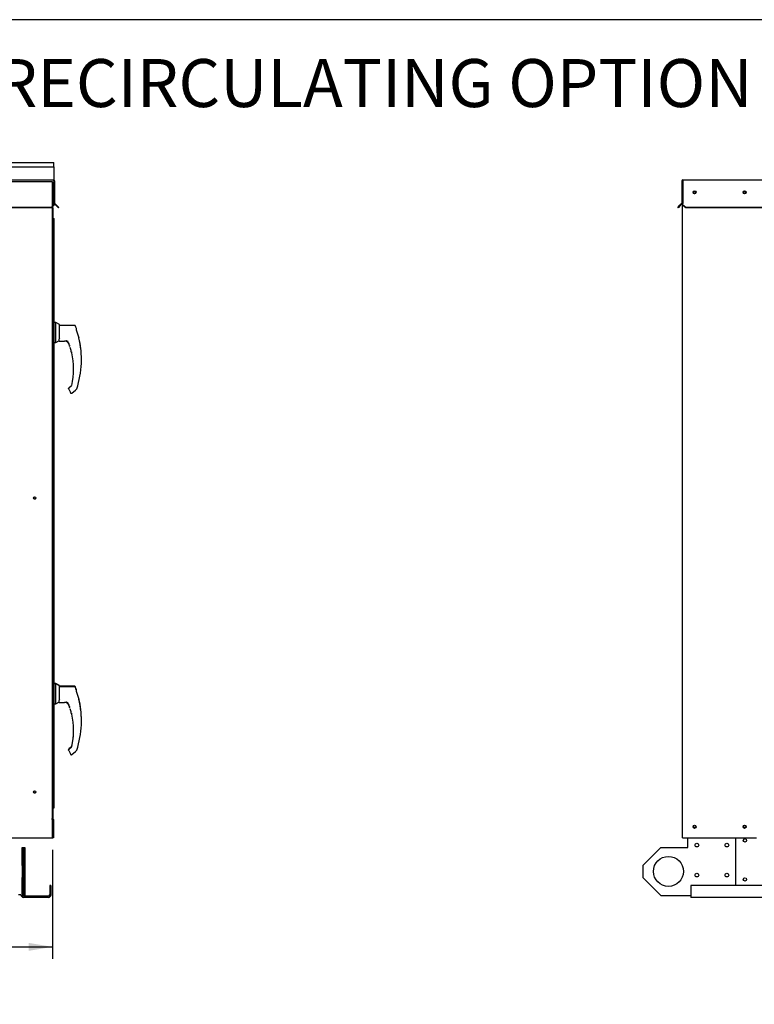
# Paper-space layout 'Layout1' of a CAD drawing. Units: inches. Extents: x 0 to 16.7, y -0.4 to 10.7.
# Drawn here: x 5.7 to 9.3, y 5.7 to 10.7 of the extents above; entities that cross this region are included whole.
import ezdxf
from ezdxf import colors
from ezdxf.entities.mleader import LeaderData, LeaderLine
from ezdxf.enums import TextEntityAlignment as Align
from ezdxf.lldxf.tags import DXFTag
from ezdxf.math import Vec2, Vec3

# ---------------------------------------------------------------- set-up
doc = ezdxf.new("R2010")
doc.units = ezdxf.units.IN
doc.header["$MEASUREMENT"] = 0
for name, color, linetype in [('0122Y-0076_(RH)', 7, 'Continuous'), ('0122Y-0077_(RH)', 7, 'Continuous'), ('0122Y-0078_(LH)', 7, 'Continuous'), ('0122Y-0079_(LH)', 7, 'Continuous'), ('0127P-0099', 7, 'Continuous'), ('0501F-0462_BASE_', 7, 'Continuous'), ('0501F-0465_LIFTI', 7, 'Continuous'), ('0501F-_0453_BASE', 7, 'Continuous'), ('0506F-2484_EVAP_', 7, 'Continuous'), ('0506F-3006', 7, 'Continuous'), ('0510F-3055_TOP_P', 7, 'Continuous'), ('0510F-3145_TOP_P', 7, 'Continuous'), ('0510F-3169_BTM_E', 7, 'Continuous'), ('0712F-5077_CAP_E', 7, 'Continuous'), ('0719F-2636.__BTM', 7, 'Continuous'), ('0719F-2842_TOP_L', 7, 'Continuous'), ('0719F-2844_BTM_C', 7, 'Continuous'), ('Default', 7, 'Continuous')]:
    doc.layers.add(name, color=color, linetype=linetype)
doc.styles.add('SEACAD_Arial', font='arial.ttf')
tags = doc.linetypes.add('HIDDEN2', pattern=[0.1875, 0.125, -0.0625]).pattern_tags.tags
tags[6:7] = [DXFTag(74, 4), DXFTag(75, 0), DXFTag(340, '0'), DXFTag(46, 0.0), DXFTag(50, 0.0), DXFTag(44, 0.0), DXFTag(45, 0.0)]
tags[4:5] = [DXFTag(74, 4), DXFTag(75, 0), DXFTag(340, '0'), DXFTag(46, 0.0), DXFTag(50, 0.0), DXFTag(44, 0.0), DXFTag(45, 0.0)]
doc.dimstyles.new('HORIZ', dxfattribs={"dimtxt": 0.12, "dimasz": 0.12, "dimexe": 0.06, "dimexo": 0.06, "dimgap": 0.03, "dimtad": 0, "dimtih": 1, "dimtoh": 1, "dimdec": 3, "dimlfac": 16.666667, "dimzin": 4, "dimdsep": 46, "dimlunit": 5, "dimtxsty": 'SEACAD_Arial', "dimblk1": '_SE_FILLED', "dimblk2": '_SE_FILLED', "dimsah": 1, "dimcen": 0.06, "dimadec": 0, "dimazin": 0, "dimtfac": 0.8, "dimtdec": 0, "dimtofl": 0, "dimtmove": 0, "dimatfit": 3, "dimfxl": 1, "dimfrac": 2, "dimtolj": 1, "dimtzin": 4, "dimarcsym": 0})

# ---------------------------------------------------------------- blocks, each defined once
blk = doc.blocks.new('SE1')
at = {"layer": '0501F-0462_BASE_', "color": 7, "linetype": 'Continuous'}
for p, q in [((9.0251, 6.3341), (9.0251, 6.2872)), ((13.4958, 6.3341), (9.0251, 6.3341)), ((9.0251, 6.2872), (9.0251, 6.2741)), ((13.4958, 6.2741), (9.0251, 6.2741))]:
    blk.add_line(p, q, dxfattribs=at)
for centre, radius in [((9.0432, 6.6284), 0.00582), ((9.2936, 6.6284), 0.00582), ((9.2951, 6.5591), 0.00843), ((9.2951, 6.3641), 0.00843)]:
    blk.add_circle(centre, radius, dxfattribs=at)
at = {"layer": '0501F-0465_LIFTI', "color": 7, "linetype": 'Continuous'}
for p, q in [((9.0101, 6.5244), (9.0101, 6.5715)), ((9.2501, 6.3341), (9.2501, 6.5715)), ((8.8751, 6.5244), (8.7851, 6.4344)), ((8.8751, 6.5244), (9.0101, 6.5244)), ((8.7851, 6.4344), (8.7851, 6.3744)), ((8.7851, 6.3744), (8.8751, 6.2844)), ((8.8751, 6.2844), (9.0251, 6.2844))]:
    blk.add_line(p, q, dxfattribs=at)
for centre, radius in [((9.0551, 6.5357), 0.00936), ((9.2051, 6.5357), 0.00936), ((8.9126, 6.4044), 0.075), ((9.0551, 6.3857), 0.00936), ((9.2051, 6.3857), 0.00936)]:
    blk.add_circle(centre, radius, dxfattribs=at)
at = {"layer": '0506F-2484_EVAP_', "color": 7, "linetype": 'Continuous'}
for p, q in [((8.9833, 6.5715), (8.9833, 9.8526)), ((8.9845, 9.8526), (8.9833, 9.8526)), ((8.9833, 6.5715), (8.9893, 6.5715)), ((8.9893, 6.5715), (9.3537, 6.5715))]:
    blk.add_line(p, q, dxfattribs=at)
for centre, radius in [((9.0433, 9.7994), 0.00582), ((9.2937, 9.7994), 0.00582), ((9.0433, 6.6279), 0.0075), ((9.2937, 6.6279), 0.0075)]:
    blk.add_circle(centre, radius, dxfattribs=at)
at = {"layer": '0510F-3145_TOP_P', "color": 7, "linetype": 'Continuous'}
for p, q in [((8.9803, 9.8578), (8.9803, 9.7462)), ((8.9827, 9.8578), (8.9827, 9.7462)), ((8.9845, 9.8621), (11.2457, 9.8621)), ((8.9845, 9.8621), (8.9845, 9.8578)), ((8.9845, 9.8578), (8.9845, 9.7462)), ((8.9597, 9.7249), (8.9704, 9.7356)), ((8.9614, 9.7233), (8.9597, 9.7249)), ((8.972, 9.7339), (8.9614, 9.7233)), ((8.9797, 9.7449), (8.9704, 9.7356)), ((8.9704, 9.7356), (8.972, 9.7339)), ((8.9814, 9.7432), (8.972, 9.7339)), ((8.9845, 9.7462), (8.9845, 9.7449)), ((8.9845, 9.7356), (8.9845, 9.7449)), ((8.9845, 9.7339), (8.9845, 9.7356)), ((8.9995, 9.7249), (8.9845, 9.7356)), ((8.9995, 9.7233), (8.9845, 9.7339)), ((11.2307, 9.7249), (8.9995, 9.7249)), ((8.9995, 9.7233), (8.9995, 9.7249)), ((11.2307, 9.7233), (8.9995, 9.7233))]:
    blk.add_line(p, q, dxfattribs=at)
for centre in [(9.0433, 9.8003), (9.2937, 9.8003)]:
    blk.add_circle(centre, 0.0075, dxfattribs=at)
for centre, radius, start, end in [((8.9845, 9.8578), 0.00426, 90, 180), ((8.9845, 9.8578), 0.00186, 90, 180), ((8.9784, 9.7462), 0.00186, 315, 0), ((8.9784, 9.7462), 0.00426, 315, 0)]:
    blk.add_arc(centre, radius, start, end, dxfattribs=at)
at = {"layer": '0510F-3169_BTM_E', "color": 7, "linetype": 'Continuous'}
for centre, start, end in [((9.0433, 6.6286), 180.1495, 354.8714), ((9.2937, 6.6286), 182.6365, 357.3635)]:
    blk.add_arc(centre, 0.0075, start, end, dxfattribs=at)
at = {"layer": '0719F-2842_TOP_L', "color": 7, "linetype": 'Continuous'}
for centre in [(9.0433, 9.8002), (9.2937, 9.8002)]:
    blk.add_arc(centre, 0.00582, 182.9117, 354.6331, dxfattribs=at)
blk = doc.blocks.new('SE4')
at = {"layer": '0122Y-0076_(RH)', "color": 7, "linetype": 'Continuous'}
for p, q in [((5.8479, 7.3418), (5.8403, 7.3418)), ((5.8479, 7.2426), (5.8479, 7.3418)), ((5.8668, 7.3322), (5.8479, 7.3418)), ((5.8668, 7.2617), (5.8668, 7.3322)), ((5.9422, 7.3276), (5.8668, 7.3276)), ((5.9515, 7.3044), (5.9515, 7.3097)), ((5.8403, 7.2426), (5.8479, 7.2426)), ((5.8479, 7.2426), (5.8641, 7.2508)), ((5.8641, 7.2538), (5.8641, 7.2507)), ((5.8641, 7.2507), (5.8641, 7.2507)), ((5.8668, 7.2617), (5.8653, 7.259)), ((5.8653, 7.2495), (5.8921, 7.2495)), ((5.9089, 7.2461), (5.9104, 7.2443)), ((5.9104, 7.2443), (5.914, 7.2376)), ((5.9638, 7.2669), (5.9636, 7.2674)), ((5.9641, 7.2659), (5.9638, 7.2669)), ((5.9641, 7.2659), (5.9641, 7.2659)), ((5.9198, 7.2174), (5.9198, 7.2175)), ((5.9258, 7.1963), (5.9258, 7.1964)), ((5.9259, 7.1959), (5.926, 7.1957)), ((5.9124, 7.0106), (5.9124, 7.0114)), ((5.9124, 7.0114), (5.9124, 7.0114)), ((5.913, 7.0082), (5.9202, 6.9957)), ((5.927, 7.0248), (5.9141, 7.0142)), ((5.9289, 6.989), (5.9467, 7.0036)), ((5.9495, 7.0062), (5.9518, 7.0082)), ((5.9532, 7.0104), (5.9533, 7.0104))]:
    blk.add_line(p, q, dxfattribs=at)
for centre, radius, start, end in [((5.505, 7.1575), 0.4722, 19.0928, 20.6567), ((6.2758, 7.3892), 0.3352, 194.422, 201.5774), ((5.9481, 7.3044), 0.00334, 0.0279, 22.667), ((5.8765, 7.2537), 0.0124, 154.8236, 179.6866), ((5.8653, 7.2507), 0.00118, 180, 270), ((5.8918, 7.2258), 0.0237, 20.0347, 89.2975), ((5.9009, 7.2358), 0.0139, 49.9845, 87.207), ((5.505, 7.1575), 0.4717, 341.831, 13.2838), ((5.9592, 7.2647), 0.00505, 15.8711, 24.7931), ((5.5759, 7.1079), 0.3622, 19.3668, 20.9886), ((5.5759, 7.1079), 0.3609, 18.1594, 19.2889), ((5.896, 7.2208), 0.0228, 10.565, 18.6318), ((5.8322, 7.1811), 0.0949, 9.3198, 22.5414), ((5.5759, 7.1079), 0.3609, 14.1134, 14.1967), ((5.928, 7.1962), 0.00208, 193.495, 244.2534), ((5.5759, 7.1079), 0.3618, 347.1327, 13.3136), ((5.9171, 7.0105), 0.00472, 129.4519, 169.6315), ((5.9171, 7.0105), 0.00472, 169.6345, 209.8142), ((5.8928, 6.9794), 0.0319, 23.147, 30.8739), ((5.9486, 7.012), 0.0049, 310.5216, 341.7603)]:
    blk.add_arc(centre, radius, start, end, dxfattribs=at)
for centre, major_axis, ratio, start_param, end_param in [((5.9468, 7.3097), (0.00472, 0), 0.965749, 0, 0.342547), ((5.9098, 7.2468), (0.000853, 0.000817), 0.234471, 2.884248, 3.337498), ((5.9242, 6.9931), (0.00221, 0.00084), 0.878871, 3.071153, 3.325318), ((5.9488, 7.0071), (-0.000798, 0.000871), 0.544224, 3.037517, 3.153478)]:
    blk.add_ellipse(centre, major_axis=major_axis, ratio=ratio, start_param=start_param, end_param=end_param, dxfattribs=at)
for points, knots in [([(5.9467, 7.3246), (5.9464, 7.325), (5.9461, 7.3258), (5.945, 7.3268), (5.9436, 7.3275), (5.9428, 7.3276), (5.9422, 7.3276)], [0, 0, 0, 0, 0.2442, 0.5, 0.7558, 1, 1, 1, 1]), ([(5.9089, 7.2461), (5.9083, 7.2467), (5.9076, 7.2473), (5.9062, 7.2483), (5.9054, 7.2487), (5.904, 7.2493), (5.9032, 7.2496), (5.9022, 7.2498), (5.9018, 7.2498), (5.9011, 7.2498), (5.9008, 7.2498), (5.9004, 7.2497), (5.9003, 7.2497), (5.9001, 7.2496), (5.9001, 7.2495), (5.9001, 7.2494)], [0, 0, 0, 0, 0.125, 0.125, 0.25, 0.25, 0.375, 0.375, 0.4375, 0.4375, 0.5, 0.5, 0.53125, 0.53125, 0.5625, 0.5625, 0.5625, 0.5625]), ([(5.928, 7.1912), (5.9278, 7.1918), (5.9277, 7.1925), (5.9274, 7.1936), (5.9272, 7.1941), (5.927, 7.1948), (5.9269, 7.195), (5.9268, 7.1953), (5.9267, 7.1954), (5.9265, 7.1958), (5.9265, 7.1959), (5.9264, 7.1959)], [0, 0, 0, 0, 0.25, 0.25, 0.5, 0.5, 0.625, 0.625, 0.75, 0.75, 1, 1, 1, 1]), ([(5.9495, 7.0062), (5.9491, 7.0059), (5.9488, 7.0055), (5.9481, 7.0049), (5.9478, 7.0046), (5.9473, 7.0041), (5.9471, 7.0039), (5.9468, 7.0036), (5.9467, 7.0036), (5.9467, 7.0036)], [0, 0, 0, 0, 0.125, 0.125, 0.25, 0.25, 0.375, 0.375, 0.4998279, 0.4998279, 0.4998279, 0.4998279]), ([(5.9218, 6.9903), (5.922, 6.99), (5.9223, 6.9895), (5.9231, 6.9888), (5.924, 6.9883), (5.925, 6.988), (5.9261, 6.9879), (5.9272, 6.9881), (5.9281, 6.9885), (5.9286, 6.9888), (5.9289, 6.989)], [0, 0, 0, 0, 0.114653, 0.237735, 0.367157, 0.5, 0.632843, 0.762265, 0.885347, 1, 1, 1, 1])]:
    blk.add_open_spline(points, degree=3, knots=knots, dxfattribs=at)
at = {"layer": '0122Y-0077_(RH)', "color": 7, "linetype": 'Continuous'}
for p, q in [((5.8479, 9.1489), (5.8403, 9.1489)), ((5.8479, 9.0496), (5.8479, 9.1489)), ((5.8668, 9.1392), (5.8479, 9.1489)), ((5.8668, 9.0687), (5.8668, 9.1392)), ((5.9422, 9.1347), (5.8668, 9.1347)), ((5.9515, 9.1115), (5.9515, 9.1167)), ((5.8641, 9.0608), (5.8641, 9.0578)), ((5.8668, 9.0687), (5.8653, 9.0661)), ((5.9638, 9.0739), (5.9636, 9.0744)), ((5.9641, 9.073), (5.9638, 9.074)), ((5.9641, 9.073), (5.9641, 9.073)), ((5.8403, 9.0496), (5.8479, 9.0496)), ((5.8479, 9.0496), (5.8641, 9.0579)), ((5.8641, 9.0578), (5.8641, 9.0578)), ((5.8653, 9.0566), (5.8921, 9.0566)), ((5.9089, 9.0531), (5.9104, 9.0514)), ((5.9104, 9.0514), (5.914, 9.0447)), ((5.9198, 9.0245), (5.9198, 9.0246)), ((5.9258, 9.0034), (5.9258, 9.0035)), ((5.9259, 9.003), (5.926, 9.0028)), ((5.9124, 8.8176), (5.9124, 8.8185)), ((5.9124, 8.8185), (5.9124, 8.8185)), ((5.913, 8.8153), (5.9202, 8.8028)), ((5.927, 8.8318), (5.9141, 8.8213)), ((5.9495, 8.8133), (5.9518, 8.8153)), ((5.9532, 8.8175), (5.9533, 8.8175)), ((5.9289, 8.7961), (5.9467, 8.8107))]:
    blk.add_line(p, q, dxfattribs=at)
for centre, radius, start, end in [((5.505, 8.9646), 0.4722, 19.0928, 20.6567), ((6.2758, 9.1963), 0.3352, 194.422, 201.5774), ((5.9481, 9.1115), 0.00334, 0.0279, 22.667), ((5.8765, 9.0608), 0.0124, 154.8236, 179.6866), ((5.505, 8.9646), 0.4717, 341.831, 13.2838), ((5.9592, 9.0718), 0.00505, 15.8711, 24.7931), ((5.8653, 9.0578), 0.00118, 180, 270), ((5.8918, 9.0329), 0.0237, 20.0347, 89.2975), ((5.9009, 9.0429), 0.0139, 49.9845, 87.207), ((5.5759, 8.915), 0.3622, 19.3668, 20.9886), ((5.5759, 8.915), 0.3609, 18.1594, 19.2889), ((5.896, 9.0278), 0.0228, 10.565, 18.6318), ((5.8322, 8.9882), 0.0949, 9.3198, 22.5414), ((5.5759, 8.915), 0.3609, 14.1134, 14.1967), ((5.928, 9.0033), 0.00208, 193.495, 244.2534), ((5.5759, 8.915), 0.3618, 347.1327, 13.3136), ((5.9171, 8.8176), 0.00472, 129.4519, 169.6315), ((5.9171, 8.8176), 0.00472, 169.6345, 209.8142), ((5.9486, 8.819), 0.0049, 310.5216, 341.7603), ((5.8928, 8.7865), 0.0319, 23.147, 30.8739)]:
    blk.add_arc(centre, radius, start, end, dxfattribs=at)
for centre, major_axis, ratio, start_param, end_param in [((5.9468, 9.1167), (0.00472, 0), 0.965749, 0, 0.342547), ((5.9098, 9.0539), (0.000853, 0.000817), 0.234471, 2.884248, 3.337498), ((5.9242, 8.8002), (0.00221, 0.00084), 0.878871, 3.071153, 3.325318), ((5.9488, 8.8142), (-0.000798, 0.000871), 0.544224, 3.037517, 3.153478)]:
    blk.add_ellipse(centre, major_axis=major_axis, ratio=ratio, start_param=start_param, end_param=end_param, dxfattribs=at)
for points, knots in [([(5.9467, 9.1316), (5.9464, 9.1321), (5.9461, 9.1329), (5.945, 9.1339), (5.9436, 9.1346), (5.9428, 9.1347), (5.9422, 9.1347)], [0, 0, 0, 0, 0.2442, 0.5, 0.7558, 1, 1, 1, 1]), ([(5.9089, 9.0531), (5.9083, 9.0538), (5.9076, 9.0544), (5.9062, 9.0554), (5.9054, 9.0558), (5.904, 9.0564), (5.9032, 9.0566), (5.9022, 9.0568), (5.9018, 9.0569), (5.9011, 9.0569), (5.9008, 9.0569), (5.9004, 9.0568), (5.9003, 9.0568), (5.9001, 9.0567), (5.9001, 9.0566), (5.9001, 9.0565)], [0, 0, 0, 0, 0.125, 0.125, 0.25, 0.25, 0.375, 0.375, 0.4375, 0.4375, 0.5, 0.5, 0.53125, 0.53125, 0.5625, 0.5625, 0.5625, 0.5625]), ([(5.928, 8.9983), (5.9278, 8.9989), (5.9277, 8.9995), (5.9274, 9.0007), (5.9272, 9.0012), (5.927, 9.0018), (5.9269, 9.002), (5.9268, 9.0024), (5.9267, 9.0025), (5.9265, 9.0029), (5.9265, 9.003), (5.9264, 9.003)], [0, 0, 0, 0, 0.25, 0.25, 0.5, 0.5, 0.625, 0.625, 0.75, 0.75, 1, 1, 1, 1]), ([(5.9271, 9.0014), (5.9272, 9.0013), (5.9272, 9.0011), (5.9274, 9.0007), (5.9274, 9.0004), (5.9275, 9.0001)], [0.5360563, 0.5360563, 0.5360563, 0.5360563, 0.625, 0.625, 0.749503, 0.749503, 0.749503, 0.749503]), ([(5.9274, 9.0014), (5.9274, 9.0014), (5.9274, 9.0013), (5.9274, 9.001), (5.9275, 9.0005), (5.9277, 8.9995), (5.9279, 8.9988), (5.928, 8.9983)], [0.2889207, 0.2889207, 0.2889207, 0.2889207, 0.3315631, 0.4589132, 0.611231, 0.791025, 1, 1, 1, 1]), ([(5.9218, 8.7974), (5.922, 8.7971), (5.9223, 8.7966), (5.9231, 8.7959), (5.924, 8.7954), (5.925, 8.7951), (5.9261, 8.795), (5.9272, 8.7952), (5.9281, 8.7955), (5.9286, 8.7959), (5.9289, 8.7961)], [0, 0, 0, 0, 0.114653, 0.237735, 0.367157, 0.5, 0.632843, 0.762265, 0.885347, 1, 1, 1, 1]), ([(5.9495, 8.8133), (5.9491, 8.8129), (5.9488, 8.8126), (5.9481, 8.812), (5.9478, 8.8117), (5.9473, 8.8112), (5.9471, 8.811), (5.9468, 8.8107), (5.9467, 8.8107), (5.9467, 8.8107), (5.9468, 8.8107), (5.9471, 8.811), (5.9473, 8.8112), (5.9478, 8.8117), (5.9481, 8.812), (5.9488, 8.8126), (5.9491, 8.8129), (5.9495, 8.8133)], [0, 0, 0, 0, 0.125, 0.125, 0.25, 0.25, 0.375, 0.375, 0.5, 0.5, 0.625, 0.625, 0.75, 0.75, 0.875, 0.875, 1, 1, 1, 1])]:
    blk.add_open_spline(points, degree=3, knots=knots, dxfattribs=at)
at = {"layer": '0122Y-0078_(LH)', "color": 7, "linetype": 'Continuous'}
for p, q in [((5.8479, 9.1492), (5.8403, 9.1492)), ((5.8479, 9.1489), (5.8479, 9.1492)), ((5.8668, 9.1396), (5.8479, 9.1492)), ((5.8668, 9.1392), (5.8668, 9.1396)), ((5.9422, 9.135), (5.8668, 9.135)), ((5.9641, 9.0734), (5.9641, 9.0734)), ((5.9124, 8.8188), (5.9124, 8.8188)), ((5.927, 8.8322), (5.9141, 8.8216)), ((5.9286, 8.8348), (5.9286, 8.8348))]:
    blk.add_line(p, q, dxfattribs=at)
for centre, radius, start, end in [((5.505, 8.965), 0.4717, 359.9789, 13.2838), ((5.9171, 8.818), 0.00472, 129.4519, 169.6315)]:
    blk.add_arc(centre, radius, start, end, dxfattribs=at)
for centre, major_axis, ratio, start_param, end_param in [((5.9422, 9.1298), (0.00469, -0.00053), 0.982005, 0.479676, 0.556892), ((5.9468, 9.1171), (0.00472, 0), 0.965749, 0, 0.342547)]:
    blk.add_ellipse(centre, major_axis=major_axis, ratio=ratio, start_param=start_param, end_param=end_param, dxfattribs=at)
blk.add_open_spline([(5.9467, 9.132), (5.9464, 9.1324), (5.9461, 9.1332), (5.945, 9.1343), (5.9436, 9.1349), (5.9428, 9.135), (5.9422, 9.135)], degree=3, knots=[0, 0, 0, 0, 0.2442, 0.5, 0.7558, 1, 1, 1, 1], dxfattribs=at)
at = {"layer": '0122Y-0079_(LH)', "color": 7, "linetype": 'Continuous'}
for p, q in [((5.8479, 7.3443), (5.8403, 7.3443)), ((5.8479, 7.3418), (5.8479, 7.3443)), ((5.8668, 7.3347), (5.8479, 7.3443)), ((5.8668, 7.3347), (5.8668, 7.3322)), ((5.9422, 7.3301), (5.8668, 7.3301)), ((5.9638, 7.2694), (5.9636, 7.2699)), ((5.9641, 7.2684), (5.9638, 7.2694)), ((5.9641, 7.2684), (5.9641, 7.2684)), ((5.9124, 7.0131), (5.9124, 7.0139)), ((5.9124, 7.0139), (5.9124, 7.0139)), ((5.927, 7.0273), (5.9141, 7.0167))]:
    blk.add_line(p, q, dxfattribs=at)
for centre, radius, start, end in [((5.505, 7.16), 0.4722, 19.0928, 20.6567), ((5.9592, 7.2672), 0.00505, 15.8711, 24.7931), ((5.505, 7.16), 0.4717, 359.8478, 13.2838), ((5.5759, 7.1104), 0.3618, 347.1327, 359.8015), ((5.9171, 7.0131), 0.00472, 129.4519, 169.6315), ((5.9171, 7.0131), 0.00472, 169.6345, 189.7186), ((5.924, 7.0309), 0.00469, 309.1829, 347.2158)]:
    blk.add_arc(centre, radius, start, end, dxfattribs=at)
blk.add_ellipse((5.9468, 7.3122), major_axis=(0.00472, 0), ratio=0.965749, start_param=0, end_param=0.342547, dxfattribs=at)
blk.add_open_spline([(5.9467, 7.3271), (5.9464, 7.3275), (5.9461, 7.3283), (5.945, 7.3293), (5.9436, 7.33), (5.9428, 7.3301), (5.9422, 7.3301)], degree=3, knots=[0, 0, 0, 0, 0.2442, 0.5, 0.7558, 1, 1, 1, 1], dxfattribs=at)
at = {"layer": '0127P-0099', "color": 7, "linetype": 'Continuous'}
for p, q in [((5.8325, 9.6624), (5.8352, 9.6624)), ((5.8352, 9.6691), (5.8337, 9.6691)), ((5.8352, 9.6691), (5.8403, 9.6691)), ((5.8352, 9.6624), (5.8403, 9.6624)), ((5.8403, 9.6624), (5.8403, 9.6691)), ((5.8403, 6.7224), (5.8403, 9.6624)), ((5.8325, 6.7224), (5.8352, 6.7224)), ((5.8352, 6.7224), (5.8403, 6.7224))]:
    blk.add_line(p, q, dxfattribs=at)
at = {"layer": '0501F-0462_BASE_', "color": 7, "linetype": 'Continuous'}
for p, q in [((5.8179, 6.3341), (5.8179, 6.2872)), ((5.8244, 6.3341), (5.8179, 6.3341)), ((5.8244, 6.3341), (5.8244, 6.2872)), ((5.8114, 6.2806), (5.6875, 6.2806)), ((5.8114, 6.2741), (5.6875, 6.2741))]:
    blk.add_line(p, q, dxfattribs=at)
for centre, radius, start, end in [((5.6875, 6.2872), 0.0131, 180, 270), ((5.6875, 6.2872), 0.00654, 205.2667, 270), ((5.8114, 6.2872), 0.00654, 270, 0), ((5.8114, 6.2872), 0.0131, 270, 0)]:
    blk.add_arc(centre, radius, start, end, dxfattribs=at)
at = {"layer": '0501F-0465_LIFTI', "color": 7, "linetype": 'Continuous'}
for p, q in [((5.681, 6.4344), (5.681, 6.5244)), ((5.681, 6.5244), (5.6875, 6.5244)), ((5.6875, 6.5244), (5.6875, 6.4344)), ((5.6875, 6.4344), (5.6875, 6.5244)), ((5.6875, 6.5244), (5.6941, 6.5244)), ((5.6941, 6.5244), (5.6941, 6.4344)), ((5.681, 6.4344), (5.681, 6.3744)), ((5.6875, 6.4344), (5.681, 6.4344)), ((5.6875, 6.4344), (5.6875, 6.3744)), ((5.6875, 6.4344), (5.6875, 6.3744)), ((5.6941, 6.4344), (5.6875, 6.4344)), ((5.6941, 6.4344), (5.6941, 6.3744)), ((5.681, 6.2844), (5.681, 6.3744)), ((5.681, 6.3744), (5.6875, 6.3744)), ((5.6875, 6.3744), (5.6875, 6.2844)), ((5.6875, 6.2844), (5.6875, 6.3744)), ((5.6875, 6.3744), (5.6941, 6.3744)), ((5.6941, 6.3744), (5.6941, 6.2844)), ((5.6875, 6.2844), (5.681, 6.2844)), ((5.6941, 6.2844), (5.6875, 6.2844))]:
    blk.add_line(p, q, dxfattribs=at)
at = {"layer": '0501F-_0453_BASE', "color": 7, "linetype": 'Continuous'}
for p, q in [((5.6679, 6.2872), (5.6614, 6.2872)), ((5.6744, 6.2872), (5.6679, 6.2872))]:
    blk.add_line(p, q, dxfattribs=at)
at = {"layer": '0506F-2484_EVAP_', "color": 7, "linetype": 'HIDDEN2'}
for p, q in [((5.8265, 9.8526), (2.0596, 9.8526)), ((5.8325, 9.8526), (5.8265, 9.8526)), ((5.8295, 9.8526), (5.8295, 6.5715)), ((5.8325, 9.8526), (5.8325, 9.7297)), ((5.8325, 9.8052), (5.8295, 9.8052)), ((5.8295, 9.7935), (5.8325, 9.7935)), ((5.8265, 9.7242), (5.8295, 9.7242)), ((5.8295, 9.7242), (5.8325, 9.7242)), ((5.8265, 6.6675), (5.8295, 6.6675)), ((5.8295, 6.6675), (5.8325, 6.6675)), ((5.8325, 6.6354), (5.8295, 6.6354)), ((5.8295, 6.6204), (5.8325, 6.6204))]:
    blk.add_line(p, q, dxfattribs=at)
at = {"layer": '0506F-2484_EVAP_', "color": 7, "linetype": 'Continuous'}
for p, q in [((5.8325, 9.7297), (5.8325, 6.5715)), ((2.0596, 6.5715), (5.8265, 6.5715)), ((5.8265, 6.5715), (5.8325, 6.5715))]:
    blk.add_line(p, q, dxfattribs=at)
for centre in [(5.7425, 8.2717), (5.7425, 6.8017)]:
    blk.add_circle(centre, 0.00582, dxfattribs=at)
at = {"layer": '0506F-3006', "color": 7, "linetype": 'Continuous'}
for p, q in [((5.8337, 9.7234), (5.8325, 9.7234)), ((5.8337, 9.7234), (5.8337, 9.7305)), ((5.8337, 9.7234), (5.8337, 9.6624)), ((5.8337, 6.7224), (5.8337, 6.6692)), ((5.8337, 6.6656), (5.8337, 6.5713)), ((5.8307, 6.5715), (5.8307, 6.5713)), ((5.8307, 6.5713), (5.8337, 6.5713))]:
    blk.add_line(p, q, dxfattribs=at)
at = {"layer": '0510F-3055_TOP_P', "color": 7, "linetype": 'Continuous'}
for p, q in [((2.0447, 9.9496), (5.8384, 9.9496)), ((5.8384, 9.9454), (5.8384, 9.9496)), ((2.0447, 9.9271), (5.8384, 9.9271)), ((5.8384, 9.9271), (5.8384, 9.9454))]:
    blk.add_line(p, q, dxfattribs=at)
at = {"layer": '0510F-3145_TOP_P', "color": 7, "linetype": 'Continuous'}
for p, q in [((5.8384, 9.9271), (5.8384, 9.8639)), ((2.0447, 9.862), (5.8384, 9.862)), ((5.8384, 9.8639), (5.8384, 9.862)), ((5.8384, 9.8578), (5.8384, 9.862)), ((5.8384, 9.8578), (5.8384, 9.7462)), ((5.8402, 9.8578), (5.8402, 9.7462)), ((5.8426, 9.8578), (5.8426, 9.7462)), ((5.8234, 9.7249), (2.0597, 9.7249)), ((5.8234, 9.7232), (2.0597, 9.7232)), ((5.8234, 9.7249), (5.8384, 9.7355)), ((5.8384, 9.7338), (5.8234, 9.7232)), ((5.8234, 9.7232), (5.8234, 9.7249)), ((5.8384, 9.7462), (5.8384, 9.7449)), ((5.8384, 9.7449), (5.8384, 9.7355)), ((5.8384, 9.7355), (5.8384, 9.7338)), ((5.8508, 9.7338), (5.8415, 9.7432)), ((5.8525, 9.7355), (5.8432, 9.7449)), ((5.8508, 9.7338), (5.8525, 9.7355)), ((5.8614, 9.7232), (5.8508, 9.7338)), ((5.8631, 9.7249), (5.8525, 9.7355)), ((5.8614, 9.7232), (5.8631, 9.7249))]:
    blk.add_line(p, q, dxfattribs=at)
for centre, radius, start, end in [((5.8384, 9.8578), 0.00426, 0, 90), ((5.8384, 9.8578), 0.00186, 0, 90), ((5.8445, 9.7462), 0.00426, 180, 225), ((5.8445, 9.7462), 0.00186, 180, 225)]:
    blk.add_arc(centre, radius, start, end, dxfattribs=at)
at = {"layer": '0712F-5077_CAP_E', "color": 7, "linetype": 'Continuous'}
for centre in [(5.7436, 8.2721), (5.7436, 6.8021)]:
    blk.add_arc(centre, 0.00582, 114.3485, 283.3668, dxfattribs=at)
at = {"layer": '0719F-2636.__BTM', "color": 7, "linetype": 'Continuous'}
for p, q in [((5.8343, 6.6637), (5.8343, 6.5722)), ((5.8373, 6.6637), (5.8373, 6.5722)), ((5.8373, 6.5722), (5.8343, 6.5722))]:
    blk.add_line(p, q, dxfattribs=at)
for radius, end in [(0.006, 78.463), (0.003, 66.4218)]:
    blk.add_arc((5.8313, 6.6637), radius, 0, end, dxfattribs=at)
at = {"layer": '0719F-2844_BTM_C', "color": 7, "linetype": 'Continuous'}
for p in [(5.8289, 6.5715), (5.8307, 6.5713)]:
    blk.add_line(p, (5.8289, 6.5713), dxfattribs=at)
blk = doc.blocks.new('DMBLK786')
at = {"layer": 'Default', "linetype": 'Continuous'}
for points in [[(2.1704, 6.0069), (2.1704, 6.0469), (2.0504, 6.0269)], [(5.7125, 6.0069), (5.8325, 6.0269), (5.7125, 6.0469)]]:
    blk.add_hatch(color=7, dxfattribs=at).paths.add_polyline_path(points)
at = {"layer": 'Default', "color": 7, "linetype": 'Continuous'}
for p, q in [((2.0504, 6.9053), (2.0504, 5.9669)), ((5.8325, 6.5115), (5.8325, 5.9669)), ((2.0504, 6.0269), (3.8056, 6.0269)), ((4.0774, 6.0269), (5.8325, 6.0269))]:
    blk.add_line(p, q, dxfattribs=at)
at = {"layer": 'Default', "color": 7, "linetype": 'Continuous', "style": 'SEACAD_Arial'}
blk.add_text('63', height=0.12, dxfattribs=at).set_placement((3.8476, 6.0869), align=Align.TOP_LEFT)
blk = doc.blocks.new('_SE_FILLED')
at = {"color": 0}
blk.add_line((0, 0), (-1, 0), dxfattribs=at)
blk.add_solid([(0, 0), (-1, -0.1665), (-1, 0.1665), (0, 0)], dxfattribs=at)
blk = doc.blocks.new('_Dot')
at = {"color": 0, "linetype": 'ByBlock', "lineweight": -2}
blk.add_line((-0.5, 0), (-1, 0), dxfattribs=at)
at = {"color": 0, "linetype": 'ByBlock', "const_width": 0.5}
blk.add_lwpolyline([(-0.25, 0, 1), (0.25, 0, 1)], format="xyb", close=True, dxfattribs=at)

psp = doc.layouts.get("Layout1")

# ---------------------------------------------------------------- linework, layer by layer
at = {"layer": 'Default', "color": 7, "linetype": 'Continuous'}
psp.add_line((16.655475, 10.663556), (0.405475, 10.663556), dxfattribs=at)

# ---------------------------------------------------------------- block references
at = {"layer": 'Default'}
for name in ['SE1', 'SE4']:
    psp.add_blockref(name, (0, 0), dxfattribs=at)

# ---------------------------------------------------------------- dimensions: what is measured, and where the dimension line sits
at = {"layer": 'Default', "color": 7, "linetype": 'Continuous'}
dim = psp.add_linear_dim(base=(5.83254, 6.026903), p1=(2.050438, 6.965266), p2=(5.83254, 6.571455), text='\\A1;<>', dimstyle='HORIZ', override={"dimlfac": 16.666667}, dxfattribs=at)
dim.commit()
dim.dimension.update_dxf_attribs({"geometry": 'DMBLK786', "text_midpoint": (3.941489, 6.026903), "dimtype": 160})

# ---------------------------------------------------------------- leaders
ml = psp.add_multileader_mtext('Standard', dxfattribs=at)
ml.set_content('{\\pxsm0.9;\\fArial|b0||i0||c0|p34;\\W1.;RECIRCULATING OPTION\\P}', color=256)
ml.set_leader_properties()
ml.set_arrow_properties(name='DOT')
ml.build(insert=Vec2(0, 0))
ml.multileader.update_dxf_attribs({"leader_type": 0, "dogleg_length": 0, "arrow_head_size": 0.24})
ctx = ml.context
ctx.base_point, ctx.char_height, ctx.arrow_head_size, ctx.landing_gap_size = Vec3(5.32702, 10.344691), 0.24, 0.24, 0.084
ctx.text_align_type = 1
notes = []
notes.append((ctx, [(0, (0, 0, 0), (0, 0), (1, 0), 1, [])]))
ctx.mtext.insert, ctx.mtext.alignment = Vec3(7.44094, 10.466731), 2
ml = psp.add_multileader_mtext('Standard', dxfattribs=at)
ml.set_content('{\\pxsm0.9;\\fArial|b1||i0||c0|p34;\\W1.;RIGHT VIEW\\P}', color=256)
ml.set_leader_properties()
ml.set_arrow_properties(name='DOT')
ml.build(insert=Vec2(0, 0))
ml.multileader.update_dxf_attribs({"leader_type": 0, "dogleg_length": 0, "arrow_head_size": 0.1875})
ctx = ml.context
ctx.base_point, ctx.char_height, ctx.arrow_head_size, ctx.landing_gap_size = Vec3(10.477064, 5.901461), 0.1875, 0.1875, 0.065625
notes.append((ctx, [(0, (0, 0, 0), (0, 0), (1, 0), 1, [])]))
ctx.mtext.insert = Vec3(10.542689, 5.996804)
for ctx, leaders in notes:
    for number, flags, end, landing, length, lines in leaders:
        leader = LeaderData()
        leader.index, (leader.has_last_leader_line, leader.has_dogleg_vector, leader.attachment_direction) = number, flags
        leader.last_leader_point, leader.dogleg_vector, leader.dogleg_length = Vec3(end), Vec3(landing), length
        for number, points, colour, breaks in lines:
            line = LeaderLine()
            line.index, line.vertices, line.color, line.breaks = number, Vec3.list(points), colors.encode_raw_color(colour), breaks
            leader.lines.append(line)
        ctx.leaders.append(leader)

doc.saveas('drawing.dxf')
